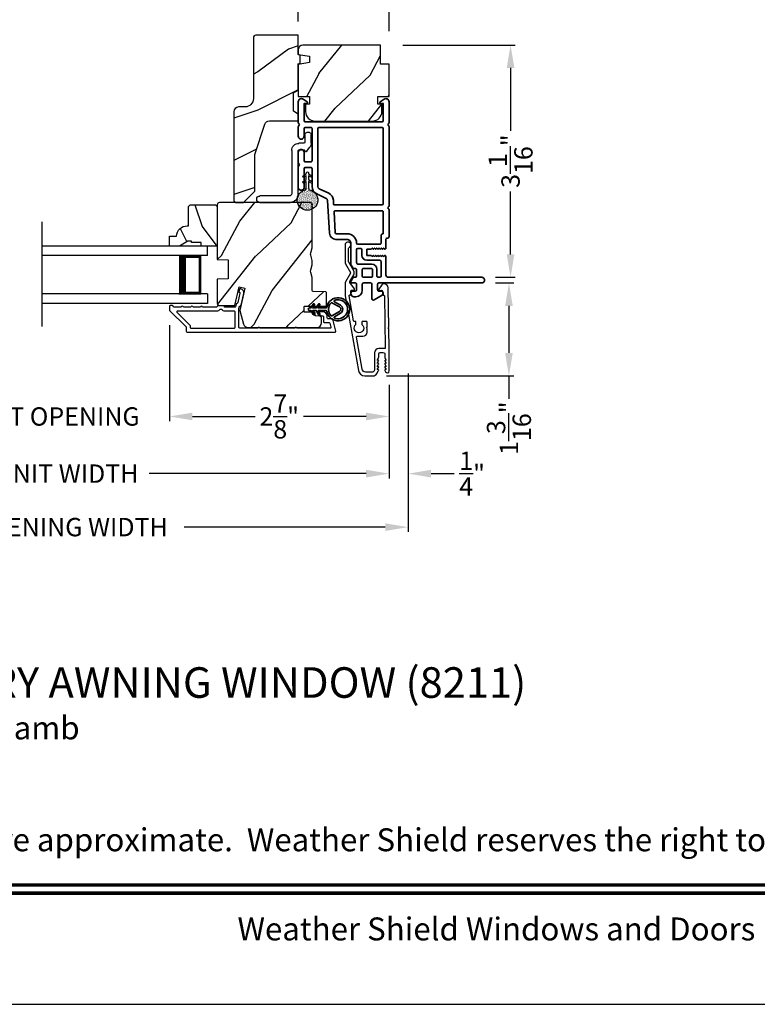
# Model space of a CAD drawing. Extents: x 0 to 102, y 0 to 44.
# Drawn here: x 79 to 88, y 0 to 13 of the extents above; entities that cross this region are included whole.
import ezdxf
from ezdxf.enums import TextEntityAlignment as Align

# ---------------------------------------------------------------- set-up
doc = ezdxf.new("R2010")
doc.units = 0
doc.header["$LTSCALE"] = 2
doc.header["$MEASUREMENT"] = 0
doc.header["$PDMODE"] = 3
doc.layers.get('0').update_dxf_attribs({"linetype": 'CONTINUOUS'})
doc.layers.get('DEFPOINTS').update_dxf_attribs({"color": 3, "linetype": 'CONTINUOUS'})
doc.layers.add('Dim', color=7, linetype='CONTINUOUS')
doc.styles.add('Arial', font='arial.ttf')
doc.styles.get("Standard").update_dxf_attribs({"font": 'arial.ttf'})
doc.dimstyles.get("Standard").update_dxf_attribs({"dimtxt": 0.24, "dimasz": 0.3, "dimexe": 0.0625, "dimexo": 0.18, "dimgap": 0.09, "dimtad": 0, "dimdec": 4, "dimzin": 0, "dimdsep": 46, "dimlunit": 4, "dimtxsty": 'Standard', "dimcen": 0, "dimadec": 5, "dimazin": 0, "dimtfac": 1, "dimtdec": 4, "dimtofl": 0, "dimtmove": 0, "dimatfit": 3, "dimfxl": 1, "dimtolj": 1, "dimtzin": 0, "dimarcsym": 0})

# ---------------------------------------------------------------- blocks, each defined once
blk = doc.blocks.new('A$C670A160E')
h = blk.add_hatch()
h.set_pattern_fill('AR-SAND', color=256, scale=0.01, angle=90)
h.set_pattern_definition([(127.5, (9.122958, -27.001731), (-0.019268238, -0.000629934), [0, -0.0152, 0, -0.017, 0, -0.01625]), (97.5, (9.122958, -27.00173), (-0.02822146, 0.017697767), [0, -0.0082, 0, -0.0137, 0, -0.00525]), (57.5, (9.122958, -27.01403), (-5.6591e-05, 0.031141419), [0, -0.005, 0, -0.018, 0, -0.0235]), (47.5, (9.122958, -27.01403), (-0.008776756, 0.030061266), [0, -0.0025, 0, -0.0118, 0, -0.0135])])
edge = h.paths.add_edge_path()
edge.add_arc((0.135, 0.135), 0.135, 98.4528, 441.5472)
edge.add_arc((0.135, 0.145), 0.126, 440.9231, 459.0769)
for p, q in [((0.121, 0.476), (0.078, 0.452)), ((0.121, 0.401), (0.078, 0.376)), ((0.089, 0.433), (0.121, 0.452)), ((0.121, 0.487), (0.121, 0.476)), ((0.121, 0.452), (0.121, 0.401)), ((0.15, 0.476), (0.15, 0.487)), ((0.193, 0.452), (0.15, 0.476)), ((0.15, 0.452), (0.182, 0.433)), ((0.15, 0.401), (0.15, 0.452)), ((0.193, 0.376), (0.15, 0.401)), ((0.089, 0.358), (0.121, 0.377)), ((0.116, 0.281), (0.116, 0.269)), ((0.119, 0.286), (0.117, 0.285)), ((0.121, 0.377), (0.121, 0.29)), ((0.15, 0.377), (0.182, 0.358)), ((0.15, 0.29), (0.15, 0.377)), ((0.154, 0.285), (0.152, 0.286)), ((0.155, 0.269), (0.155, 0.281))]:
    blk.add_line(p, q)
for centre, radius, start, end in [((0.083, 0.443), 0.0105, 119.9976, 300.0025), ((0.135, 0.487), 0.0145, 359.9996, 180.0004), ((0.188, 0.443), 0.0105, 239.9975, 60.0024), ((0.135, 0.135), 0.135, 98.4528, 81.5472), ((0.083, 0.367), 0.0105, 119.9976, 300.0026), ((0.121, 0.281), 0.00501, 129.9935, 180.0124), ((0.116, 0.29), 0.00502, 310.0501, 359.9566), ((0.155, 0.29), 0.00501, 179.9884, 230.0049), ((0.15, 0.281), 0.00501, 359.9876, 50.0065), ((0.188, 0.367), 0.0105, 239.9974, 60.0024)]:
    blk.add_arc(centre, radius, start, end)
blk = doc.blocks.new('A$C718876F9')
at = {"color": 7, "linetype": 'Continuous', "lineweight": 35}
for points in [[(1.25, 1.182), (1.25, 0.831, 0.414206), (1.27, 0.811), (1.275, 0.811, -0.414217), (1.29, 0.796), (1.29, 0.681, 0.414244), (1.305, 0.666), (1.307, 0.666), (1.322, 0.681), (1.337, 0.666), (1.351, 0.681), (1.366, 0.666), (1.381, 0.681), (1.396, 0.666), (1.411, 0.681), (1.426, 0.666), (1.44, 0.681), (1.455, 0.666), (1.47, 0.681), (1.485, 0.666), (1.54, 0.666), (1.54, 0.586), (1.485, 0.586), (1.47, 0.571), (1.455, 0.586), (1.44, 0.571), (1.426, 0.586), (1.411, 0.571), (1.396, 0.586), (1.381, 0.571), (1.366, 0.586), (1.351, 0.571), (1.337, 0.586), (1.322, 0.571), (1.307, 0.586), (1.305, 0.586, 0.414244), (1.29, 0.571), (1.29, 0.329, -0.414206), (1.26, 0.299), (0.037, 0.299, 1.000014), (0.037, 0.224), (1.385, 0.224, -0.414217), (1.4, 0.209), (1.4, 0.134, -0.414214), (1.385, 0.119), (1.355, 0.119, 0.767322), (1.34, 0.063), (1.445, 0.003, 0.577345), (1.475, 0.02), (1.475, 0.209, -0.414217), (1.49, 0.224), (1.585, 0.224, -0.414217), (1.6, 0.209), (1.6, 0.129, 0.414211), (1.685, 0.044), (1.71, 0.044, 0.414203), (1.75, 0.084), (1.75, 0.089, 0.414206), (1.72, 0.119), (1.69, 0.119, -0.414214), (1.675, 0.134), (1.675, 0.209, -0.414217), (1.69, 0.224), (1.74, 0.224, 0.414198), (1.75, 0.234), (1.75, 0.238, 0.140562), (1.745, 0.254), (1.722, 0.292, 0.258606), (1.709, 0.299), (1.69, 0.299, -0.414207), (1.675, 0.314), (1.675, 0.399, -0.414214), (1.69, 0.414), (1.709, 0.414, 0.258588), (1.722, 0.421), (1.745, 0.459, 0.140562), (1.75, 0.475), (1.75, 0.744, -0.414222), (1.8, 0.794), (1.945, 0.794, 0.398127), (2.03, 0.875), (2.054, 1.305, -0.276546), (2.071, 1.331), (2.197, 1.39, 0.291473), (2.258, 1.485), (2.258, 1.72, -0.414242), (2.273, 1.735), (2.348, 1.735, -0.414203), (2.363, 1.72), (2.363, 1.47, 0.414208), (2.393, 1.44), (2.408, 1.44, 0.414227), (2.438, 1.47), (2.438, 1.746, 0.267976), (2.43, 1.759, -0.57734), (2.43, 1.785, 0.267976), (2.438, 1.798), (2.438, 1.934, 1.000003), (2.363, 1.934), (2.363, 1.825, -0.414203), (2.348, 1.81), (2.273, 1.81, -0.414242), (2.258, 1.825), (2.258, 2.244, -0.414241), (2.273, 2.259), (2.348, 2.259, -0.414202), (2.363, 2.244), (2.363, 2.144, 1.000003), (2.438, 2.144), (2.438, 2.27, 0.267978), (2.43, 2.283, -0.577339), (2.43, 2.309, 0.267978), (2.438, 2.322), (2.438, 2.597, 0.606819), (2.375, 2.63), (2.322, 2.593, 0.733246), (2.328, 2.575), (2.358, 2.575, -0.414248), (2.363, 2.57), (2.363, 2.349, -0.414201), (2.348, 2.334), (1.34, 2.334, -0.414213), (1.325, 2.349), (1.325, 2.57, -0.414132), (1.33, 2.575), (1.36, 2.575, 0.733247), (1.366, 2.593), (1.313, 2.63, 0.606817), (1.25, 2.597), (1.25, 2.322, 0.267911), (1.257, 2.309, -0.577339), (1.257, 2.283, 0.26791), (1.25, 2.27), (1.25, 1.234, 0.267909), (1.257, 1.221, -0.57734), (1.257, 1.195, 0.267913)], [(1.97, 1.154, 0.430499), (1.955, 1.17), (1.34, 1.17, 0.414217), (1.325, 1.155), (1.325, 0.871, -0.414226), (1.355, 0.841), (1.355, 0.746, 0.414217), (1.37, 0.731), (1.66, 0.731, 0.410198), (1.675, 0.746, -0.410178), (1.8, 0.869), (1.94, 0.869, 0.398129), (1.955, 0.883)]]:
    blk.add_lwpolyline(points, format="xyb", close=True, dxfattribs=at)
for points in [[(2.183, 2.244, 0.414202), (2.168, 2.259), (1.34, 2.259, 0.414213), (1.325, 2.244), (1.325, 1.26, 0.414212), (1.34, 1.245), (1.961, 1.245, 0.398117), (1.976, 1.259), (1.979, 1.309, -0.276548), (2.039, 1.399), (2.166, 1.458, 0.291483), (2.183, 1.485), (2.183, 2.244)], [(1.37, 0.299), (1.395, 0.299, 0.414234), (1.41, 0.314), (1.41, 0.404, -0.41421), (1.475, 0.469), (1.655, 0.469, 0.258596), (1.668, 0.476), (1.673, 0.485, 0.140599), (1.675, 0.492), (1.675, 0.661, 0.414195), (1.66, 0.676), (1.62, 0.676, 0.414234), (1.605, 0.661), (1.605, 0.586, -0.41421), (1.54, 0.521), (1.37, 0.521, 0.414217), (1.355, 0.506), (1.355, 0.314, 0.414207), (1.37, 0.299)], [(1.585, 0.414), (1.48, 0.414, 0.414214), (1.465, 0.399), (1.465, 0.314, 0.414207), (1.48, 0.299), (1.585, 0.299, 0.414207), (1.6, 0.314), (1.6, 0.399, 0.414214), (1.585, 0.414)]]:
    blk.add_lwpolyline(points, format="xyb", dxfattribs=at)
blk.add_blockref('A$C670A160E', (2.183, 1.176))
blk = doc.blocks.new('*D244')
at = {"layer": 'DEFPOINTS', "color": 0, "transparency": 16777216}
for p in [(84.807, 9.44), (83.381, 8.225), (85.164, 8.225)]:
    blk.add_point(p, dxfattribs=at)
at = {"layer": 'Dim', "color": 0, "lineweight": -2, "transparency": 16777216}
for p, q in [((84.987, 9.44), (85.226, 9.44)), ((85.164, 9.14), (85.164, 8.525)), ((83.561, 8.225), (85.226, 8.225)), ((85.164, 8.225), (85.164, 7.925))]:
    blk.add_line(p, q, dxfattribs=at)
at = {"layer": 'Dim', "color": 0, "transparency": 16777216}
for points in [[(85.114, 9.14), (85.214, 9.14), (85.164, 9.44)], [(85.114, 8.525), (85.214, 8.525), (85.164, 8.225)]]:
    blk.add_solid(points, dxfattribs=at)
at = {"layer": 'Dim', "color": 0, "transparency": 16777216, "insert": (85.164, 7.54), "char_height": 0.24, "attachment_point": 5, "rotation": 90}
blk.add_mtext('\\A1;1{\\H1x;\\S3/16;}"', dxfattribs=at)
blk = doc.blocks.new('*D245')
at = {"layer": 'DEFPOINTS', "color": 0, "transparency": 16777216}
for p in [(83.595, 12.554), (84.807, 9.515), (85.185, 9.515)]:
    blk.add_point(p, dxfattribs=at)
at = {"layer": 'Dim', "color": 0, "lineweight": -2, "transparency": 16777216}
for p, q in [((83.775, 12.554), (85.247, 12.554)), ((85.185, 12.254), (85.185, 11.431)), ((85.185, 9.815), (85.185, 10.638)), ((84.987, 9.515), (85.247, 9.515))]:
    blk.add_line(p, q, dxfattribs=at)
at = {"layer": 'Dim', "color": 0, "transparency": 16777216}
for points in [[(85.135, 12.254), (85.235, 12.254), (85.185, 12.554)], [(85.135, 9.815), (85.235, 9.815), (85.185, 9.515)]]:
    blk.add_solid(points, dxfattribs=at)
at = {"layer": 'Dim', "color": 0, "transparency": 16777216, "insert": (85.185, 11.035), "char_height": 0.24, "attachment_point": 5, "rotation": 90}
blk.add_mtext('\\A1;3{\\H1x;\\S1/16;}"', dxfattribs=at)
blk = doc.blocks.new('*D247')
at = {"layer": 'DEFPOINTS', "color": 0, "transparency": 16777216}
for p in [(82.407, 13.918), (82.407, 12.682), (83.595, 12.554)]:
    blk.add_point(p, dxfattribs=at)
at = {"layer": 'Dim', "color": 0, "lineweight": -2, "transparency": 16777216}
for p, q in [((82.407, 13.918), (82.107, 13.918)), ((82.407, 12.862), (82.407, 13.981)), ((83.295, 13.918), (82.707, 13.918)), ((83.595, 12.734), (83.595, 13.981))]:
    blk.add_line(p, q, dxfattribs=at)
at = {"layer": 'Dim', "color": 0, "transparency": 16777216}
for points in [[(82.707, 13.968), (82.707, 13.868), (82.407, 13.918)], [(83.295, 13.968), (83.295, 13.868), (83.595, 13.918)]]:
    blk.add_solid(points, dxfattribs=at)
at = {"layer": 'Dim', "color": 0, "transparency": 16777216, "insert": (81.722, 13.918), "char_height": 0.24, "attachment_point": 5}
blk.add_mtext('\\A1;1{\\H1x;\\S3/16;}"', dxfattribs=at)
blk = doc.blocks.new('*D250')
at = {"layer": 'DEFPOINTS', "color": 0, "transparency": 16777216}
for p in [(80.72, 9.066), (83.595, 8.289), (80.72, 7.693)]:
    blk.add_point(p, dxfattribs=at)
at = {"layer": 'Dim', "color": 0, "lineweight": -2, "transparency": 16777216}
for p, q in [((80.72, 8.886), (80.72, 7.63)), ((83.595, 8.109), (83.595, 7.63)), ((81.02, 7.693), (81.84, 7.693)), ((83.295, 7.693), (82.474, 7.693))]:
    blk.add_line(p, q, dxfattribs=at)
at = {"layer": 'Dim', "color": 0, "transparency": 16777216}
for points in [[(81.02, 7.743), (81.02, 7.643), (80.72, 7.693)], [(83.295, 7.743), (83.295, 7.643), (83.595, 7.693)]]:
    blk.add_solid(points, dxfattribs=at)
at = {"layer": 'Dim', "color": 0, "transparency": 16777216, "insert": (82.157, 7.693), "char_height": 0.24, "attachment_point": 5}
blk.add_mtext('\\A1;2{\\H1x;\\S7/8;}"', dxfattribs=at)
blk = doc.blocks.new('*D251')
at = {"layer": 'DEFPOINTS', "color": 0, "transparency": 16777216}
for p in [(76.897, 9.066), (80.72, 9.066), (80.72, 7.693)]:
    blk.add_point(p, dxfattribs=at)
at = {"layer": 'Dim', "color": 0, "lineweight": -2, "transparency": 16777216}
for p, q in [((76.897, 8.886), (76.897, 7.63)), ((80.72, 8.886), (80.72, 7.63)), ((76.597, 7.693), (76.297, 7.693)), ((81.02, 7.693), (81.32, 7.693))]:
    blk.add_line(p, q, dxfattribs=at)
at = {"layer": 'Dim', "color": 0, "transparency": 16777216}
for points in [[(76.597, 7.743), (76.597, 7.643), (76.897, 7.693)], [(81.02, 7.743), (81.02, 7.643), (80.72, 7.693)]]:
    blk.add_solid(points, dxfattribs=at)
at = {"layer": 'Dim', "color": 0, "transparency": 16777216, "insert": (78.808, 7.693), "char_height": 0.24, "attachment_point": 5}
blk.add_mtext('\\A1;DAYLIGHT OPENING', dxfattribs=at)
blk = doc.blocks.new('*D252')
at = {"layer": 'DEFPOINTS', "color": 0, "transparency": 16777216}
for p in [(74.022, 8.289), (83.595, 8.289), (83.595, 6.945)]:
    blk.add_point(p, dxfattribs=at)
at = {"layer": 'Dim', "color": 0, "lineweight": -2, "transparency": 16777216}
for p, q in [((74.022, 8.109), (74.022, 6.882)), ((83.595, 8.109), (83.595, 6.882)), ((74.322, 6.945), (77.163, 6.945)), ((83.295, 6.945), (80.454, 6.945))]:
    blk.add_line(p, q, dxfattribs=at)
at = {"layer": 'Dim', "color": 0, "transparency": 16777216}
for points in [[(74.322, 6.995), (74.322, 6.895), (74.022, 6.945)], [(83.295, 6.995), (83.295, 6.895), (83.595, 6.945)]]:
    blk.add_solid(points, dxfattribs=at)
at = {"layer": 'Dim', "color": 0, "transparency": 16777216, "insert": (78.808, 6.945), "char_height": 0.24, "attachment_point": 5}
blk.add_mtext('\\A1;JAMB / UNIT WIDTH', dxfattribs=at)
blk = doc.blocks.new('*D254')
at = {"layer": 'DEFPOINTS', "color": 0, "transparency": 16777216}
for p in [(83.595, 8.289), (83.845, 8.289), (83.845, 6.945)]:
    blk.add_point(p, dxfattribs=at)
at = {"layer": 'Dim', "color": 0, "lineweight": -2, "transparency": 16777216}
for p, q in [((83.595, 8.109), (83.595, 6.882)), ((83.845, 8.109), (83.845, 6.882)), ((83.295, 6.945), (82.995, 6.945)), ((84.145, 6.945), (84.449, 6.945))]:
    blk.add_line(p, q, dxfattribs=at)
at = {"layer": 'Dim', "color": 0, "transparency": 16777216}
for points in [[(83.295, 6.995), (83.295, 6.895), (83.595, 6.945)], [(84.145, 6.995), (84.145, 6.895), (83.845, 6.945)]]:
    blk.add_solid(points, dxfattribs=at)
at = {"layer": 'Dim', "color": 0, "transparency": 16777216, "insert": (84.682, 6.945), "char_height": 0.24, "attachment_point": 5}
blk.add_mtext('\\A1;{\\H1x;\\S1/4;}"', dxfattribs=at)
blk = doc.blocks.new('*D255')
at = {"layer": 'DEFPOINTS', "color": 0, "transparency": 16777216}
for p in [(83.845, 8.435), (73.772, 8.289), (83.845, 6.245)]:
    blk.add_point(p, dxfattribs=at)
at = {"layer": 'Dim', "color": 0, "lineweight": -2, "transparency": 16777216}
for p, q in [((83.845, 8.255), (83.845, 6.182)), ((73.772, 8.109), (73.772, 6.182)), ((74.072, 6.245), (76.706, 6.245)), ((83.545, 6.245), (80.911, 6.245))]:
    blk.add_line(p, q, dxfattribs=at)
at = {"layer": 'Dim', "color": 0, "transparency": 16777216}
for points in [[(74.072, 6.295), (74.072, 6.195), (73.772, 6.245)], [(83.545, 6.295), (83.545, 6.195), (83.845, 6.245)]]:
    blk.add_solid(points, dxfattribs=at)
at = {"layer": 'Dim', "color": 0, "transparency": 16777216, "insert": (78.808, 6.245), "char_height": 0.24, "attachment_point": 5}
blk.add_mtext('\\A1;ROUGH OPENING WIDTH', dxfattribs=at)
blk = doc.blocks.new('A$C3ADC6B63')
for p, q in [((0.829, 0.286), (0.829, 0.672)), ((0.914, 0.672), (0.914, 0.276)), ((0.14, 0.095), (0.14, 0.161)), ((0.226, 0.161), (0.226, 0.094)), ((0.236, 0.256), (0.799, 0.256)), ((0.809, 0.171), (0.236, 0.171)), ((0, 0.025), (0, 0.06)), ((0.025, 0.085), (0.13, 0.085)), ((0.249, 0.061), (0.192, 0.018)), ((0.14, 0), (0.025, 0))]:
    blk.add_line(p, q)
for centre, radius, start, end in [((0.872, 0.672), 0.0426, 0, 180), ((0.799, 0.286), 0.0301, 270.0006, 359.9994), ((0.809, 0.276), 0.105, 270.0001, 0.0001), ((0.236, 0.161), 0.0953, 89.9998, 179.9999), ((0.236, 0.161), 0.01, 89.9966, 180.0013), ((0.025, 0.06), 0.0251, 89.9991, 180.0008), ((0.025, 0.025), 0.0251, 180.0015, 269.9986), ((0.13, 0.095), 0.01, 270.0026, 359.9982), ((0.14, 0.085), 0.0853, 270.0005, 307.4449), ((0.236, 0.094), 0.01, 179.9982, 257.1638), ((0.226, 0.05), 0.0351, 47.741, 77.1576), ((0.243, 0.069), 0.01, 307.4452, 47.7377)]:
    blk.add_arc(centre, radius, start, end)
blk = doc.blocks.new('A$C4FD84548')
for p, q in [((0, 0.75), (2.165, 0.75)), ((0, 0.625), (0, 0.75)), ((0, 0.625), (2.165, 0.625)), ((0.089, 0.125), (0.089, 0.625)), ((0.089, 0.625), (0.089, 0.625)), ((0.089, 0.625), (0.375, 0.625)), ((0, 0.125), (2.165, 0.125)), ((0, 0.125), (0, 0)), ((0.375, 0.125), (0.089, 0.125)), ((0, 0), (2.165, 0))]:
    blk.add_line(p, q)
for points, const_width in [([(0.33, 0.125), (0.33, 0.625)], 0.09), ([(0.089, 0.61), (0.33, 0.61)], 0.03), ([(0.104, 0.14), (0.104, 0.61)], 0.03), ([(0.089, 0.14), (0.33, 0.14)], 0.03)]:
    blk.add_lwpolyline(points, dxfattribs=dict(const_width=const_width))
blk = doc.blocks.new('A$Cafdcb3b8')
at = {"color": 7, "linetype": 'Continuous', "lineweight": 35}
for points in [[(0.132, 0.128), (0.092, 0.152, 0.999978), (0.082, 0.134), (0.132, 0.105), (0.132, 0.058), (0.092, 0.081, 1.000037), (0.082, 0.064), (0.132, 0.035), (0.132, 0.017, 1.000004), (0.167, 0.017), (0.167, 0.035), (0.218, 0.064, 1.000039), (0.208, 0.081), (0.167, 0.058), (0.167, 0.105), (0.218, 0.134, 0.999981), (0.208, 0.152), (0.167, 0.128), (0.167, 0.233, -0.364455), (0.176, 0.242, 11.544322), (0.124, 0.242, -0.364437), (0.132, 0.233)], [(0.265, 0.342, 1.497261), (0.035, 0.342, 0.621751), (0.052, 0.341), (0.098, 0.42, -0.577337), (0.202, 0.42), (0.247, 0.341, 0.621751)], [(0.236, 0.31, -0.351505), (0.234, 0.298, -0.389138), (0.065, 0.298, -0.351505), (0.064, 0.31), (0.12, 0.408, -0.577347), (0.18, 0.408)]]:
    blk.add_lwpolyline(points, format="xyb", close=True, dxfattribs=at)

msp = doc.modelspace()

# ---------------------------------------------------------------- hatches: boundary and pattern name
h = msp.add_hatch()
h.set_pattern_fill('WOOD2', color=256)
h.set_pattern_definition([(216.8699, (-183.7235, -43.5), (2.99999992, 2.00000012), [0.5, -4.5]), (206.5651, (-183.1235, -43.8), (-0.99999916, -1.0000013), [1.118034, -1.118034]), (198.4349, (-183.1235, -44.3), (-2.00000043, -0.9999984), [0.632456, -2.529822])])
edge = h.paths.add_edge_path()
edge.add_line((81.81876, 12.65222), (81.81876, 11.85331))
edge.add_ellipse((81.70876, 11.85331), major_axis=(0.07778, 0.07778), ratio=1, start_angle=225, end_angle=315, ccw=False)
edge.add_line((81.70876, 11.74331), (81.62576, 11.74331))
edge.add_ellipse((81.62576, 11.68031), major_axis=(-0.04455, 0.04455), ratio=1, start_angle=-45, end_angle=45)
edge.add_line((81.56276, 11.68031), (81.56276, 10.51338))
edge.add_line((81.56276, 10.51338), (81.58282, 10.49331))
edge.add_line((81.58282, 10.49331), (81.68776, 10.49331))
edge.add_line((81.68776, 10.49331), (81.83776, 10.64331))
edge.add_line((81.83776, 10.64331), (81.83776, 11.12331))
edge.add_line((81.83776, 11.12331), (81.96799, 11.5171))
edge.add_ellipse((82.0278, 11.49731), major_axis=(-0.04455, 0.04455), ratio=1, start_angle=-45, end_angle=26.7, ccw=False)
edge.add_line((82.0278, 11.56031), (82.40676, 11.56031))
edge.add_line((82.40676, 11.56031), (82.40676, 11.65131))
edge.add_line((82.40676, 11.65131), (82.34476, 11.68711))
edge.add_line((82.34476, 11.68711), (82.34476, 11.92852))
edge.add_line((82.34476, 11.92852), (82.40676, 11.96431))
edge.add_line((82.40676, 11.96431), (82.40676, 12.30731))
edge.add_line((82.40676, 12.30731), (82.43176, 12.31641))
edge.add_line((82.43176, 12.31641), (82.43176, 12.42021))
edge.add_line((82.43176, 12.42021), (82.40676, 12.42931))
edge.add_line((82.40676, 12.42931), (82.40676, 12.68231))
edge.add_line((82.40676, 12.68231), (81.84885, 12.68231))
edge.add_ellipse((81.84885, 12.65222), major_axis=(-0.02128, 0.02128), ratio=1, start_angle=-45.001169, end_angle=45.001169)
edge = h.paths.add_edge_path()
edge.add_ellipse((81.83103, 10.46621), major_axis=(0.00707, 0.00707), ratio=1, start_angle=44.996037, end_angle=135.003122, ccw=False)
h = msp.add_hatch()
h.set_pattern_fill('WOOD2', color=256, angle=205, style=0)
h.set_pattern_definition([(61.8699, (150.50143, -67.96608), (-1.8736867, -3.08047044), [0.5, -4.5]), (51.5651, (149.83086, -67.94775), (0.4836882, 1.3289269), [1.118034, -1.118034]), (43.4349, (149.61955, -67.4946), (1.3899984, 1.751543), [0.632456, -2.529822])])
edge = h.paths.add_edge_path()
edge.add_arc((82.46674, 12.49437), 0.06, 90, 180)
edge.add_line((82.40674, 12.49437), (82.40674, 12.43218))
edge.add_line((82.40674, 12.43218), (82.55174, 12.40661))
edge.add_line((82.55174, 12.40661), (82.55174, 12.32394))
edge.add_line((82.55174, 12.32394), (82.40674, 12.29837))
edge.add_line((82.40674, 12.29837), (82.40674, 11.88037))
edge.add_line((82.40674, 11.88037), (82.55174, 11.88037))
edge.add_line((82.55174, 11.88037), (82.55174, 11.78037))
edge.add_line((82.55174, 11.78037), (82.50074, 11.78037))
edge.add_line((82.50074, 11.78037), (82.50074, 11.68437))
edge.add_arc((82.62574, 11.68437), 0.125, 180, 270)
edge.add_line((82.62574, 11.55937), (83.37574, 11.55937))
edge.add_arc((83.37574, 11.68437), 0.125, 270, 360)
edge.add_line((83.50074, 11.68437), (83.50074, 11.78037))
edge.add_line((83.50074, 11.78037), (83.44974, 11.78037))
edge.add_line((83.44974, 11.78037), (83.44974, 11.88037))
edge.add_line((83.44974, 11.88037), (83.59474, 11.88037))
edge.add_line((83.59474, 11.88037), (83.59474, 12.30437))
edge.add_line((83.59474, 12.30437), (83.48474, 12.30437))
edge.add_line((83.48474, 12.30437), (83.48474, 12.55437))
edge.add_line((83.48474, 12.55437), (82.46674, 12.55437))
h = msp.add_hatch()
h.set_pattern_fill('WOOD2', color=256, scale=0.75, angle=90, pattern_type=2)
h.set_pattern_definition([(306.8699, (150.14576, -236.57084), (-1.50000009, 2.24999994), [0.375, -3.375]), (296.5651, (150.37076, -236.12084), (0.750001, -0.74999937), [0.8385255, -0.8385255]), (288.4349, (150.74576, -236.12084), (0.7499988, -1.50000033), [0.474342, -1.8973665])])
edge = h.paths.add_edge_path()
edge.add_line((81.34476, 10.44231), (81.34476, 9.92331))
edge.add_line((81.34476, 9.92331), (81.13376, 9.92331))
edge.add_line((81.13376, 9.92331), (81.13376, 9.97031))
edge.add_line((81.13376, 9.97031), (81.00876, 9.97031))
edge.add_line((81.00876, 9.97031), (81.00876, 9.98631))
edge.add_line((81.00876, 9.98631), (80.96176, 9.98631))
edge.add_line((80.96176, 9.98631), (80.85264, 9.92331))
edge.add_line((80.85264, 9.92331), (80.71976, 9.92331))
edge.add_line((80.71976, 9.92331), (80.71976, 10.05331))
edge.add_line((80.71976, 10.05331), (80.81376, 10.05331))
edge.add_arc((80.95367, 10.04831), 0.14, 90, 177.953287, ccw=False)
edge.add_line((80.95367, 10.18831), (80.96976, 10.18831))
edge.add_line((80.96976, 10.18831), (80.96976, 10.44231))
edge.add_line((80.96976, 10.44231), (80.98976, 10.46231))
edge.add_line((80.98976, 10.46231), (81.32476, 10.46231))
edge.add_line((81.32476, 10.46231), (81.34476, 10.44231))
h = msp.add_hatch()
h.set_pattern_fill('WOOD2', color=256, angle=205, style=0)
h.set_pattern_definition([(61.8699, (-184.0634, -45.57536), (-1.87368671, -3.08047044), [0.5, -4.5]), (51.5651, (-184.73397, -45.55704), (0.4836882, 1.3289269), [1.118034, -1.118034]), (43.4349, (-184.94528, -45.1039), (1.38999838, 1.75154305), [0.632456, -2.529822])])
edge = h.paths.add_edge_path()
edge.add_arc((82.65175, 8.91831), 0.06, 270.000744, 359.999256)
edge.add_line((82.71176, 8.91831), (82.71176, 8.97672))
edge.add_arc((82.68176, 8.97672), 0.03, 359.999372, 448.001219)
edge.add_line((82.6828, 9.0067), (82.63641, 9.00832))
edge.add_arc((82.63676, 9.01831), 0.01, 179.999859, 267.996691, ccw=False)
edge.add_line((82.62676, 9.01831), (82.62676, 9.04731))
edge.add_arc((82.61676, 9.04731), 0.01, 360.001058, 449.998942)
edge.add_line((82.61676, 9.05731), (82.49176, 9.05731))
edge.add_arc((82.49176, 9.06731), 0.01, 179.997, 270.001319, ccw=False)
edge.add_line((82.48176, 9.06731), (82.48176, 9.12531))
edge.add_arc((82.49176, 9.12531), 0.01, 89.998681, 180.003, ccw=False)
edge.add_line((82.49176, 9.13531), (82.76476, 9.13531))
edge.add_arc((82.76476, 9.14531), 0.01, 269.998681, 360.002999)
edge.add_line((82.77476, 9.14531), (82.77476, 9.31454))
edge.add_arc((82.76476, 9.31454), 0.01, 360.0007, 447.996691)
edge.add_line((82.7651, 9.32453), (82.59941, 9.33032))
edge.add_arc((82.59976, 9.34031), 0.01, 180.0007, 267.996691, ccw=False)
edge.add_line((82.58976, 9.34031), (82.58976, 9.49714))
edge.add_arc((82.52976, 9.49714), 0.06, 359.999709, 375.52371)
edge.add_line((82.58757, 9.51319), (82.56922, 9.57926))
edge.add_arc((82.62703, 9.59531), 0.06, 164.47658, 195.52342, ccw=False)
edge.add_line((82.56922, 9.61137), (82.58757, 9.67743))
edge.add_arc((82.52976, 9.69349), 0.06, 344.47629, 360.000291)
edge.add_line((82.58976, 9.69349), (82.58976, 9.72003))
edge.add_arc((82.52978, 9.72003), 0.05998, 359.997805, 375.50362)
edge.add_line((82.58757, 9.73606), (82.56921, 9.80228))
edge.add_arc((82.62702, 9.81831), 0.05999, 164.498575, 195.501425, ccw=False)
edge.add_line((82.56921, 9.83435), (82.58757, 9.90057))
edge.add_arc((82.52978, 9.9166), 0.05998, 344.49638, 360.002195)
edge.add_line((82.58976, 9.9166), (82.58976, 10.46331))
edge.add_arc((82.55976, 10.46331), 0.03, 360.000645, 449.999495)
edge.add_line((82.55976, 10.49331), (81.37476, 10.49331))
edge.add_arc((81.37476, 10.46331), 0.03, 450.000505, 539.999355)
edge.add_line((81.34476, 10.46331), (81.34476, 9.74838))
edge.add_line((81.34476, 9.74838), (81.48976, 9.74331))
edge.add_line((81.48976, 9.74331), (81.48976, 9.49331))
edge.add_line((81.48976, 9.49331), (81.34476, 9.48825))
edge.add_line((81.34476, 9.48825), (81.34476, 9.17731))
edge.add_arc((81.37476, 9.17731), 0.03, 180.001222, 269.998778)
edge.add_line((81.37476, 9.14731), (81.57617, 9.14731))
edge.add_line((81.57617, 9.14731), (81.63227, 9.39031))
edge.add_line((81.63227, 9.39031), (81.70827, 9.37277))
edge.add_line((81.70827, 9.37277), (81.64076, 9.08031))
edge.add_line((81.64076, 9.08031), (81.68832, 8.90278))
edge.add_arc((81.74628, 8.91831), 0.06, 194.999295, 270.00068)
edge.add_line((81.74628, 8.85831), (82.65176, 8.85831))

# ---------------------------------------------------------------- linework, layer by layer
msp.add_line((79.05481, 8.8719), (79.05481, 10.24037))
msp.add_lwpolyline([(68.00001, 44.00001), (68.00001, 0), (102.00002, 0), (102.00002, 44.00001)], close=True)
for points in [[(81.68776, 10.49331), (81.83776, 10.64331), (81.83776, 11.12331), (81.96799, 11.5171, -0.32347312), (82.0278, 11.56031), (82.40676, 11.56031), (82.40676, 11.65131), (82.34476, 11.68711), (82.34476, 11.92852), (82.40676, 11.96431), (82.40676, 12.30731), (82.43176, 12.31641), (82.43176, 12.42021), (82.40676, 12.42931), (82.40676, 12.68231), (81.84976, 12.68231, 0.41421356), (81.81876, 12.65131), (81.81876, 11.85331, -0.41421356), (81.70876, 11.74331), (81.62576, 11.74331, 0.41421356), (81.56276, 11.68031), (81.56276, 10.51338), (81.58282, 10.49331)], [(82.46674, 12.55437, 0.41421356), (82.40674, 12.49437), (82.40674, 12.43218), (82.55174, 12.40661), (82.55174, 12.32394), (82.40674, 12.29837), (82.40674, 11.88037), (82.55174, 11.88037), (82.55174, 11.78037), (82.50074, 11.78037), (82.50074, 11.68437, 0.41421356), (82.62574, 11.55937), (83.37574, 11.55937, 0.41421356), (83.50074, 11.68437), (83.50074, 11.78037), (83.44974, 11.78037), (83.44974, 11.88037), (83.59474, 11.88037), (83.59474, 12.30437), (83.48474, 12.30437), (83.48474, 12.55437)], [(81.34476, 10.44231), (81.34476, 9.92331), (81.13376, 9.92331), (81.13376, 9.97031), (81.00876, 9.97031), (81.00876, 9.98631), (80.96176, 9.98631), (80.85264, 9.92331), (80.71976, 9.92331), (80.71976, 10.05331), (80.81376, 10.05331, -0.40378915), (80.95367, 10.18831), (80.96976, 10.18831), (80.96976, 10.44231), (80.98976, 10.46231), (81.32476, 10.46231)], [(82.65176, 8.85831, 0.41420596), (82.71176, 8.91831), (82.71176, 8.97672, 0.4040356), (82.6828, 9.0067), (82.63641, 9.00832, -0.40401014), (82.62676, 9.01831), (82.62676, 9.04731, 0.41420275), (82.61676, 9.05731), (82.49176, 9.05731, -0.41423564), (82.48176, 9.06731), (82.48176, 9.12531, -0.41423564), (82.49176, 9.13531), (82.76476, 9.13531, 0.41423564), (82.77476, 9.14531), (82.77476, 9.31454, 0.40400588), (82.7651, 9.32453), (82.59941, 9.33032, -0.40400588), (82.58976, 9.34031), (82.58976, 9.49714, 0.06784002), (82.58757, 9.51319), (82.56922, 9.57926, -0.1363022), (82.56922, 9.61137), (82.58757, 9.67743, 0.06784002), (82.58976, 9.69349), (82.58976, 9.72003, 0.0677603), (82.58757, 9.73606), (82.56921, 9.80228, -0.13610669), (82.56921, 9.83435), (82.58757, 9.90057, 0.0677603), (82.58976, 9.9166), (82.58976, 10.46331, 0.41420769), (82.55976, 10.49331), (81.37476, 10.49331, 0.41420769), (81.34476, 10.46331), (81.34476, 9.74838), (81.48976, 9.74331), (81.48976, 9.49331), (81.34476, 9.48825), (81.34476, 9.17731, 0.41420107), (81.37476, 9.14731), (81.57617, 9.14731), (81.63227, 9.39031), (81.70827, 9.37277), (81.64076, 9.08031), (81.68832, 8.90278, 0.339461), (81.74628, 8.85831)], [(83.59473, 8.28892), (83.59473, 8.58071), (83.59057, 8.83962), (83.58041, 8.84962), (83.59025, 8.85962), (83.58197, 9.37564, 0.40951982), (83.52698, 9.42976), (83.5235, 9.42976, 0.25050833), (83.49855, 9.41642), (83.46043, 9.35937, 0.60481733), (83.46891, 9.34381), (83.49746, 9.34427, -0.41421356), (83.50762, 9.33443), (83.50829, 9.29244, 0.41421356), (83.51845, 9.2826), (83.52345, 9.28268, -0.41421356), (83.53361, 9.27284), (83.54456, 8.59087, -0.41892293), (83.53456, 8.58071), (83.45973, 8.58071, 0.41421356), (83.40373, 8.52471), (83.40373, 8.29771, -0.41421356), (83.38073, 8.27471), (83.28606, 8.27471, -0.36397023), (83.24174, 8.3119), (83.16797, 8.73031, -0.46630766), (83.17781, 8.74205), (83.25304, 8.74205, 0.41421356), (83.30804, 8.79705), (83.30804, 8.83971), (83.29804, 8.84971), (83.30804, 8.85971), (83.30804, 8.92705, 0.41421356), (83.29804, 8.93705), (83.24938, 8.93705, 0.41421356), (83.23938, 8.92705), (83.23938, 8.89875, -2.86416244), (83.16138, 8.89875), (83.16138, 8.92705, 0.41421356), (83.15138, 8.93705), (83.1399, 8.93705, -0.36397023), (83.13006, 8.94531), (83.07246, 9.27197, -0.46630766), (83.0823, 9.28371), (83.08473, 9.28371, 0.41421356), (83.09473, 9.29371), (83.09473, 9.33571, -0.41421356), (83.10473, 9.34571), (83.13328, 9.34571, 0.60808674), (83.14145, 9.36148), (83.08094, 9.44722, -0.29248166), (83.08045, 9.45799), (83.13225, 9.54771, 0.26794919), (83.13225, 9.59771), (83.06607, 9.71233, -0.1316525), (83.06473, 9.71733), (83.06473, 9.89309, -0.3075529), (83.07105, 9.90239, 1.88830727), (83.01973, 9.93725), (83.01973, 9.71599, 0.1316525), (83.02643, 9.69099), (83.09183, 9.57771, -0.26794919), (83.09183, 9.56771), (83.02643, 9.45443, 0.1316525), (83.01973, 9.42943), (83.01973, 9.29225, 0.04366094), (83.02132, 9.27402), (83.19396, 8.29495, 0.36397023), (83.27767, 8.22471), (83.38145, 8.22471, 0.26794919), (83.43601, 8.25621), (83.45766, 8.29371, 0.57735027), (83.45073, 8.30571), (83.44034, 8.30571), (83.45766, 8.33571, 0.57735027), (83.45073, 8.34771), (83.44034, 8.34771), (83.45766, 8.37771, 0.57735027), (83.45073, 8.38971), (83.44034, 8.38971), (83.45766, 8.41971, 0.57735027), (83.45073, 8.43171), (83.44034, 8.43171), (83.45766, 8.46171, 0.1316525), (83.45873, 8.46571), (83.45873, 8.51071, -0.41421356), (83.47873, 8.53071), (83.51873, 8.53071, -0.41421356), (83.53873, 8.51071), (83.53873, 8.46571, 0.1316525), (83.5398, 8.46171), (83.55712, 8.43171), (83.54673, 8.43171, 0.57735027), (83.5398, 8.41971), (83.55712, 8.38971), (83.54673, 8.38971, 0.57735027), (83.5398, 8.37771), (83.55712, 8.34771), (83.54673, 8.34771, 0.57735027), (83.5398, 8.33571), (83.55712, 8.30571), (83.54673, 8.30571, 0.57735027), (83.5398, 8.29371), (83.54956, 8.27681, 0.76732699)], [(80.94976, 8.79831), (82.88976, 8.79831, 0.49314543), (82.89941, 8.8109), (82.85815, 8.9649, 0.33945426), (82.84849, 8.97231), (82.79476, 8.97231, -0.41421356), (82.78476, 8.98231), (82.78476, 9.00231, 0.41421356), (82.72476, 9.06231), (82.67476, 9.06231, 0.76732699), (82.66726, 9.03432), (82.70306, 9.01365, 0.1316525), (82.70806, 9.01231), (82.72476, 9.01231, -0.41421356), (82.73476, 9.00231), (82.73476, 8.93231, 0.41421356), (82.74476, 8.92231), (82.81012, 8.92231, -0.33945426), (82.81978, 8.9149), (82.83425, 8.8609, -0.49314543), (82.82459, 8.84831), (82.39174, 8.84831, 0.57735027), (82.3571, 8.84831), (81.90741, 8.84831, 0.57735027), (81.87277, 8.84831), (81.63976, 8.84831, -0.41421356), (81.62976, 8.85831), (81.62976, 9.1036, -0.05678412), (81.63001, 9.10585), (81.6359, 9.13135, -0.19891237), (81.64034, 9.13758), (81.65269, 9.1453, 0.19891237), (81.65713, 9.15153), (81.69247, 9.30456, 0.41421356), (81.65499, 9.36453), (81.649, 9.36591, 0.41421356), (81.63701, 9.35842), (81.62801, 9.31944), (81.634, 9.31806, -0.41421356), (81.6415, 9.30607), (81.61308, 9.18296, -0.19891237), (81.60863, 9.17673), (81.59628, 9.16901, 0.19891237), (81.59184, 9.16278), (81.5842, 9.1297, -0.34921563), (81.57446, 9.12195), (81.44913, 9.12195, -0.41421356), (81.43913, 9.13195), (81.43913, 9.13295, 0.41421356), (81.42913, 9.14295), (81.35477, 9.14295, 0.37039498), (81.34489, 9.13447), (81.34489, 9.13195, -0.41421356), (81.33489, 9.12195), (81.15476, 9.12195, 1), (81.12476, 9.12195), (81.02976, 9.12195, 1), (80.99976, 9.12195), (80.90476, 9.12195, 1), (80.87476, 9.12195), (80.77976, 9.12195, -0.41421356), (80.76976, 9.13195), (80.76976, 9.13331, 0.41421356), (80.75976, 9.14331), (80.72976, 9.14331, 0.41421356), (80.71976, 9.13331), (80.71976, 9.08895, 0.19891237), (80.72268, 9.08188), (80.93683, 8.86774, -0.19891237), (80.93976, 8.86067), (80.93976, 8.80831, 0.41421356)], [(81.57976, 9.06195, 0.41421356), (81.56976, 9.07195), (81.44902, 9.07195, -0.21921663), (81.40342, 9.09295), (81.38049, 9.09295, -0.21921663), (81.33489, 9.07195), (80.82747, 9.07195, 0.66817864), (80.8204, 9.05488), (80.98683, 8.88845, -0.19891237), (80.98976, 8.88138), (80.98976, 8.85831, 0.41421356), (80.99976, 8.84831), (81.56976, 8.84831, 0.41421356), (81.57976, 8.85831)]]:
    msp.add_lwpolyline(points, format="xyb", close=True)
at = {"const_width": 0.04545}
for points in [[(69.45456, 1.56259), (100.54548, 1.56259)], [(69.45456, 1.45455), (100.54548, 1.45455)]]:
    msp.add_lwpolyline(points, dxfattribs=at)

# ---------------------------------------------------------------- block references
at = {"xscale": -1}
for name, p in [('A$C718876F9', (84.84451, 9.21589)), ('A$C4FD84548', (81.21976, 9.17331))]:
    msp.add_blockref(name, p, dxfattribs=at)
for name, p, rotation in [('A$C3ADC6B63', (82.57655, 11.40773), 90), ('A$Cafdcb3b8', (82.53745, 8.94639), 270)]:
    msp.add_blockref(name, p, dxfattribs=dict(at, rotation=rotation))

# ---------------------------------------------------------------- texts
at = {"style": 'Arial'}
for s, height, p in [('%%UPREMIUM STATIONARY AWNING WINDOW (8211)', 0.4, (73.20125, 4.0111)), ('Horizontal Section - 3-1/16" jamb', 0.3, (73.20085, 3.46706))]:
    msp.add_text(s, height=height, dxfattribs=at).set_placement(p)
msp.add_text('Note: All dimensions are approximate.  Weather Shield reserves the right to change specifications without notice.', height=0.30000007, dxfattribs=at).set_placement((85.00002, 2.0031), align=Align.CENTER)
msp.add_text('Weather Shield Windows and Doors', height=0.3000001, dxfattribs=at).set_placement((85.00002, 0.98639), align=Align.MIDDLE_CENTER)

# ---------------------------------------------------------------- dimensions: what is measured, and where the dimension line sits
at = {"layer": 'Dim'}
for base, p1, p2, picture, middle in [((82.40676, 13.91806), (83.59476, 12.55437), (82.40676, 12.68231), '*D247', (81.72158, 13.91806)), ((83.84468, 6.94455), (83.59468, 8.28899), (83.84468, 8.28899), '*D254', (84.682, 6.94455))]:
    dim = msp.add_linear_dim(base=base, p1=p1, p2=p2, dimstyle='Standard', override={"dimpost": '\\X'}, dxfattribs=at)
    dim.commit()
    dim.dimension.update_dxf_attribs({"geometry": picture, "text_midpoint": middle, "dimtype": 160})
dim = msp.add_linear_dim(base=(85.18455, 9.51513), p1=(83.59476, 12.55437), p2=(84.80702, 9.51513), angle=90, dimstyle='Standard', override={"dimpost": '\\X'}, dxfattribs=at)
dim.commit()
dim.dimension.update_dxf_attribs({"geometry": '*D245', "text_midpoint": (85.18455, 11.03475)})
dim = msp.add_linear_dim(base=(85.163921, 8.224791), p1=(84.80702, 9.440135), p2=(83.381424, 8.224791), angle=90, dimstyle='Standard', override={"dimpost": '\\X'}, dxfattribs=at)
dim.commit()
dim.dimension.update_dxf_attribs({"geometry": '*D244', "text_midpoint": (85.163921, 7.539621), "dimtype": 160})
for base, p1, p2, text, picture, middle in [((80.7201, 7.69276), (76.89678, 9.06604), (80.7201, 9.06604), 'DAYLIGHT OPENING', '*D251', (78.80844, 7.69276)), ((83.84468, 6.24487), (73.7722, 8.28899), (83.84468, 8.43487), 'ROUGH OPENING WIDTH', '*D255', (78.80844, 6.24487)), ((83.59468, 6.94455), (74.0222, 8.28899), (83.59468, 8.28899), 'JAMB / UNIT WIDTH', '*D252', (78.80844, 6.94455))]:
    dim = msp.add_linear_dim(base=base, p1=p1, p2=p2, text=text, dimstyle='Standard', override={"dimpost": '\\X'}, dxfattribs=at)
    dim.commit()
    dim.dimension.update_dxf_attribs({"geometry": picture, "text_midpoint": middle})
dim = msp.add_linear_dim(base=(80.7201, 7.69276), p1=(83.59468, 8.28899), p2=(80.7201, 9.06604), dimstyle='Standard', override={"dimpost": '\\X'}, dxfattribs=at)
dim.commit()
dim.dimension.update_dxf_attribs({"geometry": '*D250', "text_midpoint": (82.15739, 7.69276)})

doc.saveas('drawing.dxf')
